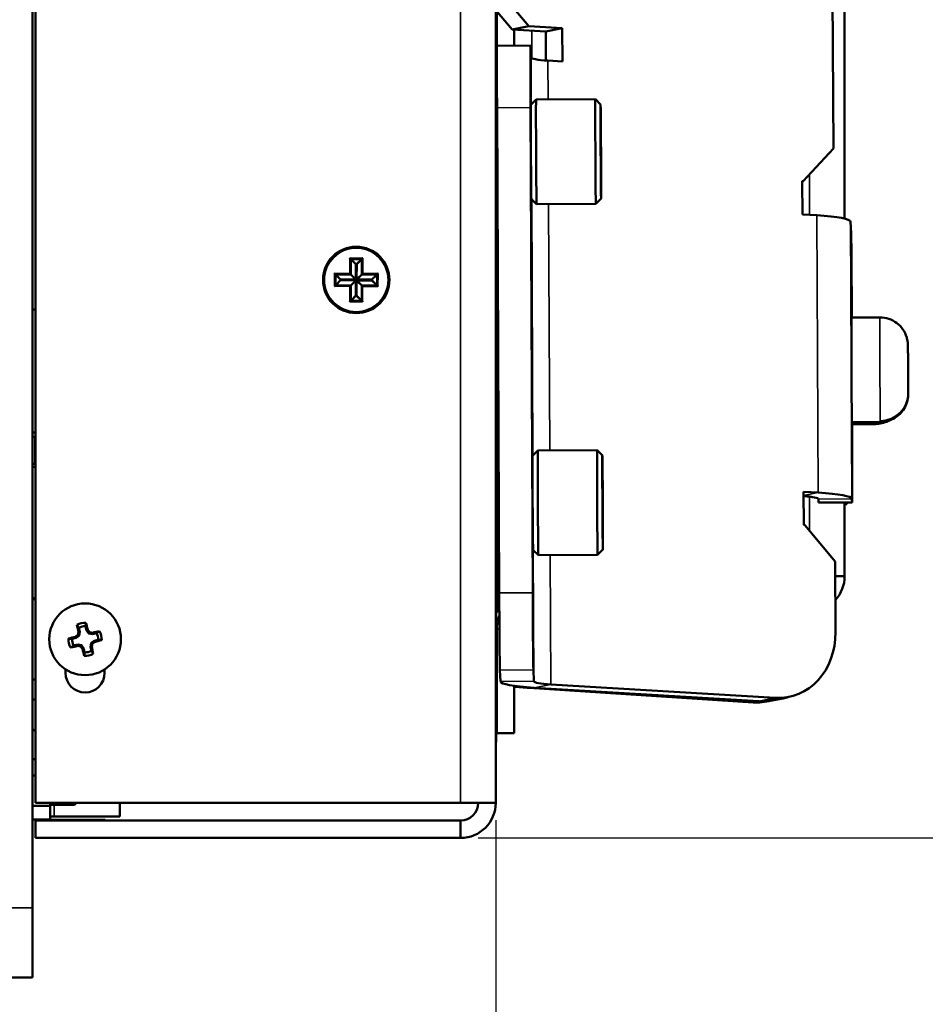
# Model space of a CAD drawing. Units: inches. Extents: x 13.6 to 86, y 7.7 to 42.6.
# Drawn here: x 79.9 to 83.1, y 11.2 to 14.8 of the extents above; entities that cross this region are included whole.
import ezdxf

# ---------------------------------------------------------------- set-up
doc = ezdxf.new("R2010")
doc.units = ezdxf.units.IN
doc.header["$MEASUREMENT"] = 0
for name, color, linetype, lineweight in [('Dimension (ANSI)', 7, 'Continuous', 25), ('Visible (ANSI)', 7, 'Continuous', 50), ('Visible Narrow (ANSI)', 7, 'Continuous', 35)]:
    doc.layers.add(name, color=color, linetype=linetype, lineweight=lineweight)
doc.styles.add('Ross DEFAULT-ANSI', font='arial.ttf')
doc.dimstyles.new('Ross Fabrication Imperial-ANSI', dxfattribs={"dimtxt": 0.5, "dimasz": 0.098425, "dimexe": 0.125, "dimexo": 0.0625, "dimgap": 0.031496, "dimtad": 0, "dimtih": 1, "dimtoh": 1, "dimrnd": 1e-08, "dimzin": 0, "dimdsep": 46, "dimtxsty": 'Ross DEFAULT-ANSI', "dimcen": 0.09, "dimdle": 0.393701, "dimclrd": 179, "dimclre": 179, "dimclrt": 179, "dimadec": 0, "dimazin": 0, "dimtfac": 0.24, "dimtofl": 0, "dimtmove": 0, "dimatfit": 3, "dimfxl": 1, "dimtolj": 1, "dimtzin": 4, "dimlwd": 25, "dimlwe": 25, "dimarcsym": 0})

# ---------------------------------------------------------------- blocks, each defined once
blk = doc.blocks.new('*D7')
at = {"layer": 'Defpoints', "color": 0, "linetype": 'Continuous', "transparency": 16777216}
for p in [(80.3023, 21.5445), (85.6791, 21.5445), (81.4487, 11.8411)]:
    blk.add_point(p, dxfattribs=at)
at = {"layer": 'Dimension (ANSI)', "color": 179, "linetype": 'Continuous', "lineweight": 25, "true_color": 0x262658, "transparency": 16777216}
for p, q in [((80.3648, 21.5445), (85.8041, 21.5445)), ((85.6791, 21.4461), (85.6791, 17.3728)), ((85.6791, 11.9395), (85.6791, 16.0128)), ((81.5112, 11.8411), (85.8041, 11.8411))]:
    blk.add_line(p, q, dxfattribs=at)
at = {"layer": 'Dimension (ANSI)', "color": 179, "linetype": 'Continuous', "true_color": 0x262658, "transparency": 16777216}
for points in [[(85.6627, 21.4461), (85.6955, 21.4461), (85.6791, 21.5445)], [(85.6627, 11.9395), (85.6955, 11.9395), (85.6791, 11.8411)]]:
    blk.add_solid(points, dxfattribs=at)
at = {"layer": 'Dimension (ANSI)', "color": 179, "linetype": 'Continuous', "lineweight": 25, "true_color": 0x262658, "transparency": 16777216, "insert": (85.6791, 16.6928), "char_height": 0.5, "attachment_point": 5, "rotation": 90, "style": 'Ross DEFAULT-ANSI'}
blk.add_mtext('\\A1;9.70', dxfattribs=at)
blk = doc.blocks.new('*D10')
at = {"layer": 'Defpoints', "color": 0, "linetype": 'Continuous', "transparency": 16777216}
for p in [(81.5747, 11.9671), (79.7287, 11.3411), (81.5747, 8.0637)]:
    blk.add_point(p, dxfattribs=at)
at = {"layer": 'Dimension (ANSI)', "color": 179, "linetype": 'Continuous', "lineweight": 25, "true_color": 0x262658, "transparency": 16777216}
for p, q in [((81.5747, 11.9046), (81.5747, 7.9387)), ((79.7287, 11.2786), (79.7287, 7.9387)), ((79.8271, 8.0637), (79.9925, 8.0637)), ((81.4763, 8.0637), (81.3109, 8.0637))]:
    blk.add_line(p, q, dxfattribs=at)
at = {"layer": 'Dimension (ANSI)', "color": 179, "linetype": 'Continuous', "true_color": 0x262658, "transparency": 16777216}
for points in [[(79.8271, 8.0801), (79.8271, 8.0473), (79.7287, 8.0637)], [(81.4763, 8.0801), (81.4763, 8.0473), (81.5747, 8.0637)]]:
    blk.add_solid(points, dxfattribs=at)
at = {"layer": 'Dimension (ANSI)', "color": 179, "linetype": 'Continuous', "lineweight": 25, "true_color": 0x262658, "transparency": 16777216, "insert": (80.6517, 8.0637), "char_height": 0.5, "attachment_point": 5, "style": 'Ross DEFAULT-ANSI'}
blk.add_mtext('\\A1;1.85', dxfattribs=at)

msp = doc.modelspace()

# ---------------------------------------------------------------- linework, layer by layer
at = {"layer": 'Visible (ANSI)'}
for p, q in [((82.785, 14.3125), (82.7635, 19.0372)), ((81.5747, 18.2688), (81.5747, 11.9671)), ((79.9247, 11.9671), (79.9247, 17.9681)), ((79.9147, 11.5911), (79.9147, 17.9263)), ((82.8255, 17.3143), (82.8255, 14.0608)), ((81.5767, 15.7825), (81.5767, 14.4709)), ((81.5782, 15.4531), (81.5782, 14.4711)), ((81.5812, 14.8011), (81.6336, 14.7383)), ((81.693, 14.7503), (81.6406, 14.8131)), ((81.6336, 14.7383), (81.693, 14.7503)), ((81.693, 14.7503), (81.8134, 14.7431)), ((81.7539, 14.7311), (81.6336, 14.7383)), ((81.6412, 14.7379), (81.6412, 14.6804)), ((81.8134, 14.7431), (81.7539, 14.7311)), ((81.7544, 14.6275), (81.7539, 14.7311)), ((81.8134, 14.7431), (81.8139, 14.6239)), ((81.5767, 14.6808), (81.5782, 14.6808)), ((81.6994, 14.6807), (81.5794, 14.6801)), ((81.6995, 14.6791), (81.7013, 14.6384)), ((81.8139, 14.6239), (81.7618, 14.627)), ((81.5747, 14.4707), (81.5786, 14.4711)), ((81.5786, 14.4711), (81.5786, 14.1281)), ((81.5793, 14.4711), (81.5786, 14.4711)), ((81.7006, 14.469), (81.7193, 14.4878)), ((81.9318, 14.4889), (81.7193, 14.4878)), ((81.9506, 14.4703), (81.9318, 14.4889)), ((81.5794, 14.4583), (81.5873, 12.7194)), ((81.6994, 14.4589), (81.7073, 12.72)), ((81.9508, 14.3556), (81.9516, 14.3556)), ((82.785, 14.3125), (82.677, 14.1948)), ((81.9513, 14.2473), (81.9521, 14.2473)), ((82.6733, 14.195), (82.677, 14.1948)), ((82.6739, 14.0758), (82.6733, 14.195)), ((82.677, 14.1948), (82.6733, 14.1941)), ((81.5747, 14.1286), (81.5786, 14.1281)), ((81.5767, 14.1284), (81.5767, 13.2132)), ((81.5782, 14.1282), (81.5782, 13.2134)), ((81.5809, 14.1281), (81.5786, 14.1281)), ((81.7023, 14.1315), (81.7212, 14.1128)), ((81.9523, 14.1328), (81.9337, 14.1139)), ((81.9337, 14.1139), (81.7212, 14.1128)), ((82.726, 14.0727), (82.6739, 14.0758)), ((82.847, 14.0499), (82.8488, 14.0092)), ((79.9247, 13.7353), (79.9147, 13.7353)), ((82.8513, 13.7061), (82.8512, 13.7326)), ((82.9516, 13.7066), (82.8498, 13.7061)), ((82.9535, 13.3316), (82.8517, 13.3311)), ((82.8522, 13.3311), (82.8521, 13.0437)), ((82.9356, 13.3247), (82.8522, 13.3247)), ((79.9147, 13.2946), (79.9247, 13.2946)), ((79.9147, 13.2791), (79.9222, 13.2791)), ((79.9222, 13.2791), (79.9247, 13.2791)), ((81.5747, 13.213), (81.5786, 13.2135)), ((81.5786, 13.2135), (81.5786, 12.8705)), ((81.585, 13.2135), (81.5786, 13.2135)), ((81.707, 13.2107), (81.7256, 13.2296)), ((81.9381, 13.2306), (81.7256, 13.2296)), ((81.957, 13.212), (81.9381, 13.2306)), ((79.9222, 13.1815), (79.9147, 13.1815)), ((79.9247, 13.171), (79.9147, 13.171)), ((79.9247, 13.1815), (79.9222, 13.1815)), ((81.9571, 13.0973), (81.958, 13.0973)), ((82.6789, 12.9629), (82.6784, 13.0822)), ((82.6784, 13.0822), (82.7305, 13.0791)), ((82.8515, 13.0563), (82.8521, 13.0437)), ((82.7315, 13.0556), (82.7321, 13.0431)), ((82.8521, 13.0437), (82.7321, 13.0431)), ((82.8255, 13.0436), (82.8255, 12.7793)), ((82.8338, 13.0374), (82.8255, 13.0374)), ((82.8338, 13.0436), (82.8338, 13.0374)), ((81.9577, 12.989), (81.9585, 12.989)), ((82.6826, 12.9627), (82.6789, 12.9629)), ((82.6826, 12.9627), (82.7918, 12.832)), ((81.5747, 12.8709), (81.5786, 12.8705)), ((81.5767, 12.8707), (81.5767, 12.1846)), ((81.5782, 12.8705), (81.5782, 12.6533)), ((81.5866, 12.8705), (81.5786, 12.8705)), ((81.7087, 12.8732), (81.7275, 12.8546)), ((81.94, 12.8556), (81.7275, 12.8546)), ((81.9587, 12.8745), (81.94, 12.8556)), ((82.7929, 12.5786), (82.7918, 12.832)), ((82.8255, 12.7793), (82.792, 12.7793)), ((79.9247, 12.7002), (79.9147, 12.7002)), ((79.9147, 12.6982), (79.9247, 12.6955)), ((81.5876, 12.6533), (81.5782, 12.6533)), ((80.1078, 12.5853), (80.1044, 12.5998)), ((80.0704, 12.5582), (80.0684, 12.5626)), ((80.0815, 12.5662), (80.0704, 12.5582)), ((80.0815, 12.5662), (80.077, 12.5689)), ((80.0837, 12.5796), (80.0788, 12.5795)), ((80.0803, 12.5941), (80.0837, 12.5796)), ((80.0837, 12.5796), (80.0815, 12.5662)), ((80.1078, 12.5853), (80.1122, 12.5874)), ((80.1158, 12.5742), (80.1078, 12.5853)), ((80.1158, 12.5742), (80.1186, 12.5787)), ((80.1293, 12.572), (80.1158, 12.5742)), ((80.1293, 12.572), (80.1291, 12.5769)), ((80.1438, 12.5755), (80.1293, 12.572)), ((81.5782, 12.5903), (81.5782, 12.2163)), ((80.0704, 12.5582), (80.0559, 12.5547)), ((80.0616, 12.5307), (80.0761, 12.5341)), ((80.0761, 12.5341), (80.0896, 12.5319)), ((80.0761, 12.5341), (80.0763, 12.5292)), ((80.0896, 12.5319), (80.0868, 12.5274)), ((80.0896, 12.5319), (80.0976, 12.5208)), ((80.1217, 12.5265), (80.1239, 12.54)), ((80.1239, 12.54), (80.135, 12.548)), ((80.1239, 12.54), (80.1284, 12.5372)), ((80.135, 12.548), (80.1495, 12.5514)), ((80.135, 12.548), (80.137, 12.5435)), ((80.0976, 12.5208), (80.0932, 12.5188)), ((80.0976, 12.5208), (80.101, 12.5063)), ((80.1217, 12.5265), (80.1266, 12.5267)), ((80.1251, 12.512), (80.1217, 12.5265)), ((80.0327, 12.4328), (80.0327, 12.4453)), ((80.1727, 12.4453), (80.1727, 12.4328)), ((81.5897, 12.4429), (81.5915, 12.4022)), ((81.7097, 12.4435), (81.7115, 12.4028)), ((79.9247, 12.4106), (79.9147, 12.4079)), ((81.6412, 12.2163), (81.6412, 12.386)), ((82.5769, 12.3432), (81.772, 12.3914)), ((82.4973, 12.3268), (81.6947, 12.3792)), ((82.5174, 12.3312), (81.7125, 12.3794)), ((79.9147, 12.3374), (79.9247, 12.3374)), ((82.6054, 12.3416), (82.5454, 12.3299)), ((82.5658, 12.3346), (82.6253, 12.3466)), ((79.9147, 12.2324), (79.9247, 12.2224)), ((79.9147, 12.2323), (79.9247, 12.2223)), ((81.6412, 12.2163), (81.5782, 12.2163)), ((81.5747, 12.1846), (81.5767, 12.1846)), ((79.9247, 12.1241), (79.9147, 12.1241)), ((79.9247, 12.0645), (79.9147, 12.0645)), ((81.4487, 11.9671), (79.9247, 11.9671)), ((79.9777, 11.9671), (79.9777, 11.9561)), ((80.0642, 11.9598), (80.0642, 11.9671)), ((80.0715, 11.9671), (80.0642, 11.9598)), ((80.2277, 11.9671), (80.2277, 11.9181)), ((81.4487, 11.9671), (81.5747, 11.9671)), ((79.9777, 11.9561), (79.9147, 11.9561)), ((80.0642, 11.9598), (79.9777, 11.9598)), ((79.9777, 11.9561), (79.9777, 11.9074)), ((79.9777, 11.9074), (79.9147, 11.9074)), ((79.9247, 11.9061), (80.1747, 11.9061)), ((79.9247, 11.9041), (79.9247, 11.9061)), ((79.9247, 11.9041), (81.4487, 11.9041)), ((79.9247, 11.9041), (79.9247, 11.8411)), ((79.9777, 11.9181), (79.9923, 11.9181)), ((80.2277, 11.9181), (79.9923, 11.9181)), ((80.1747, 11.9041), (80.1747, 11.9061)), ((81.4487, 11.8411), (81.4487, 11.9041)), ((79.9247, 11.8411), (81.4487, 11.8411)), ((79.9147, 11.5911), (79.9147, 11.3411)), ((79.8217, 11.3411), (79.9147, 11.3411))]:
    msp.add_line(p, q, dxfattribs=at)
for centre, radius in [((81.0747, 13.8411), 0.119), ((80.1027, 12.5531), 0.1285)]:
    msp.add_circle(centre, radius, dxfattribs=at)
for centre, radius, start, end in [((82.9356, 13.4247), 0.1, 270, 297.0067), ((82.6995, 12.7793), 0.126, 317.4733, 0), ((81.7042, 12.5903), 0.126, 157.5889, 180), ((80.1027, 12.5531), 0.0595, 87.1499, 119.391), ((80.1027, 12.5531), 0.0468, 87.9405, 118.6003), ((80.1027, 12.5531), 0.0468, 357.9405, 28.6003), ((80.1027, 12.5531), 0.0595, 357.1499, 29.391), ((80.1027, 12.5531), 0.0595, 177.1499, 209.391), ((80.1027, 12.5531), 0.0468, 177.9405, 208.6003), ((80.1027, 12.5531), 0.0595, 267.1499, 299.391), ((80.1027, 12.5531), 0.0468, 267.9405, 298.6003), ((80.1027, 12.4328), 0.07, 180, 0), ((81.4487, 11.9671), 0.126, 270, 0), ((81.4487, 11.9671), 0.063, 270, 0)]:
    msp.add_arc(centre, radius, start, end, dxfattribs=at)
for centre, major_axis, ratio, start_param, end_param in [((81.5806, 14.4301), (-0.0013, 0.25), 0.004455, 0, 1.457888), ((81.7006, 14.4307), (-0.0013, 0.25), 0.004455, 6.170277, 7.741073), ((81.8147, 14.6383), (-0.24, 0), 0.11309, 0.129189, 0.170991), ((81.8213, 14.639), (-0.12, -0.0005), 0.112667, 0.004483, 1.051681), ((81.7015, 14.3002), (0.0009, -0.1687), 0.004455, 3.146047, 6.278731), ((81.7202, 14.3003), (-0.0009, 0.1875), 0.004455, 0, 3.141593), ((81.9327, 14.3014), (0.0009, -0.1875), 0.004455, 3.137138, 6.28764), ((81.9515, 14.3015), (-0.0005, 0.1083), 0.004455, 6.282414, 7.329612), ((81.9515, 14.3015), (-0.0005, 0.1083), 0.004455, 5.235217, 6.282414), ((81.9515, 14.3015), (0.0005, -0.1083), 0.004455, 4.188019, 5.235217), ((81.9515, 14.3015), (-0.0005, 0.1083), 0.004455, 4.188019, 5.235217), ((81.9515, 14.3015), (0.0005, -0.1083), 0.004455, 5.235217, 6.282414), ((81.9515, 14.3015), (0.0005, -0.1083), 0.004455, 6.282414, 7.329612), ((82.607, 14.0487), (0.24, 0.0011), 0.112667, 0.004483, 1.051681), ((82.8499, 13.7608), (-0.0013, 0.25), 0.004455, 4.599481, 6.170277), ((82.8508, 13.5186), (0.0009, -0.1875), 0.004455, 3.141593, 6.283185), ((81.7078, 13.042), (0.0009, -0.1687), 0.004455, 3.146047, 6.278731), ((81.7266, 13.0421), (-0.0009, 0.1875), 0.004455, 0, 3.141593), ((81.9391, 13.0431), (0.0009, -0.1875), 0.004455, 3.137138, 6.28764), ((81.9578, 13.0432), (-0.0005, 0.1083), 0.004455, 6.282414, 7.329612), ((81.9578, 13.0432), (-0.0005, 0.1083), 0.004455, 5.235217, 6.282414), ((81.9578, 13.0432), (0.0005, -0.1083), 0.004455, 4.188019, 5.235217), ((81.9578, 13.0432), (-0.0005, 0.1083), 0.004455, 4.188019, 5.235217), ((82.6115, 13.055), (0.12, 0.0005), 0.112667, 0.004483, 0.978707), ((82.6115, 13.055), (0.24, 0.0011), 0.112667, 0.004483, 1.051681), ((81.9578, 13.0432), (0.0005, -0.1083), 0.004455, 5.235217, 6.282414), ((81.9578, 13.0432), (0.0005, -0.1083), 0.004455, 6.282414, 7.329612), ((81.5885, 12.6913), (0.0013, -0.25), 0.004455, 4.599481, 6.170277), ((81.7085, 12.6919), (0.0013, -0.25), 0.004455, 4.599481, 6.170277), ((80.0997, 12.5523), (-0.0376, 0.1596), 0.087156, 1.21468, 1.379461), ((80.1057, 12.5538), (0.0376, -0.1596), 0.087156, 1.762132, 1.926913), ((80.102, 12.5561), (0.1596, 0.0376), 0.087156, 1.762132, 1.926913), ((80.0947, 12.5642), (0.1326, 0.0955), 0.087156, 1.641524, 1.707322), ((80.0892, 12.5553), (0.0262, 0.1613), 0.087156, 1.43427, 1.500068), ((80.1138, 12.5611), (0.0955, -0.1326), 0.087156, 1.641524, 1.707322), ((80.1049, 12.5666), (0.1613, -0.0262), 0.087156, 1.43427, 1.500068), ((80.102, 12.5561), (0.1596, 0.0376), 0.087156, 1.21468, 1.379461), ((82.5758, 12.5916), (0.0495, -0.2451), 0.86273, 6.058489, 7.629285), ((80.1034, 12.55), (-0.1596, -0.0376), 0.087156, 1.21468, 1.379461), ((80.1005, 12.5396), (-0.1613, 0.0262), 0.087156, 1.43427, 1.500068), ((80.0916, 12.5451), (-0.0955, 0.1326), 0.087156, 1.641524, 1.707322), ((80.1162, 12.5509), (-0.0262, -0.1613), 0.087156, 1.43427, 1.500068), ((80.1107, 12.542), (-0.1326, -0.0955), 0.087156, 1.641524, 1.707322), ((80.1034, 12.55), (-0.1596, -0.0376), 0.087156, 1.762132, 1.926913), ((80.0997, 12.5523), (-0.0376, 0.1596), 0.087156, 1.762132, 1.926913), ((80.1057, 12.5538), (0.0376, -0.1596), 0.087156, 1.21468, 1.379461), ((81.8147, 12.4027), (-0.24, 0), 0.11309, 0.129189, 0.170991), ((81.8315, 12.4034), (-0.24, -0.0011), 0.112667, 0.004483, 1.051681), ((81.8315, 12.4034), (-0.12, -0.0005), 0.112667, 0.004483, 1.051681), ((81.8147, 12.4027), (0.24, 0), 0.11309, 3.904375, 4.18879), ((82.4973, 12.5752), (0.0481, -0.2453), 0.86047, 6.059359, 6.359188), ((82.5163, 12.5796), (0.0495, -0.2451), 0.86273, 6.058489, 6.283185), ((82.5573, 12.587), (0.0481, -0.2453), 0.86047, 0, 0.091215)]:
    msp.add_ellipse(centre, major_axis=major_axis, ratio=ratio, start_param=start_param, end_param=end_param, dxfattribs=at)
for centre in [(81.9515, 14.3015), (81.9578, 13.0432)]:
    msp.add_ellipse(centre, major_axis=(-0.0009, 0.1687), ratio=0.004455, dxfattribs=at)
for points, weights, degree in [([(81.9509, 14.4098), (81.9509, 14.4098), (81.9509, 14.4098)], [1.19492859696, 1.19491345775, 1.19489831607], 2), ([(81.9509, 14.4098), (81.9509, 14.4098), (81.9509, 14.4098)], [1.19489831607, 1.19491299746, 1.19492767653], 2), ([(81.9516, 14.3556), (81.9512, 14.356), (81.9508, 14.3564)], [1.19489831607, 1.19738788588, 1.19981039689], 2), ([(81.9508, 14.3539), (81.9512, 14.3547), (81.9516, 14.3556)], [1.19988730968, 1.1974274155, 1.19489831607], 2), ([(81.9521, 14.2473), (81.9517, 14.2482), (81.9513, 14.249)], [1.19489831607, 1.19742520707, 1.19988301363], 2), ([(81.9513, 14.2465), (81.9517, 14.2469), (81.9521, 14.2473)], [1.19980596369, 1.19738560795, 1.19489831607], 2), ([(81.952, 14.1933), (81.952, 14.1933), (81.952, 14.1933)], [1.19489831607, 1.19490898967, 1.19491966204], 2), ([(81.952, 14.1933), (81.952, 14.1933), (81.952, 14.1933)], [1.19491901321, 1.19490866522, 1.19489831607], 2), ([(81.0562, 13.912), (81.0553, 13.9135), (81.0537, 13.916), (81.0518, 13.919)], [1, 0.907752773628, 0.907752773628, 1], 3), ([(81.0518, 13.919), (81.0548, 13.9172), (81.0574, 13.9156), (81.0588, 13.9147)], [1, 0.907752773628, 0.907752773628, 1], 3), ([(81.0907, 13.9146), (81.0922, 13.9155), (81.0947, 13.9171), (81.0977, 13.919)], [1, 0.907752773628, 0.907752773628, 1], 3), ([(81.0977, 13.919), (81.0958, 13.916), (81.0942, 13.9134), (81.0933, 13.912)], [1, 0.907752773628, 0.907752773628, 1], 3), ([(80.9968, 13.8641), (80.9998, 13.8622), (81.0023, 13.8606), (81.0038, 13.8597)], [1, 0.907752773628, 0.907752773628, 1], 3), ([(81.0011, 13.8571), (81.0002, 13.8585), (80.9986, 13.8611), (80.9968, 13.8641)], [1, 0.907752773628, 0.907752773628, 1], 3), ([(81.1457, 13.8596), (81.1471, 13.8605), (81.1497, 13.8621), (81.1527, 13.864)], [1, 0.907752773628, 0.907752773628, 1], 3), ([(81.1527, 13.864), (81.1508, 13.861), (81.1492, 13.8584), (81.1483, 13.857)], [1, 0.907752773628, 0.907752773628, 1], 3), ([(80.9967, 13.8182), (80.9986, 13.8212), (81.0002, 13.8237), (81.0011, 13.8252)], [1, 0.907752773628, 0.907752773628, 1], 3), ([(81.0037, 13.8225), (81.0023, 13.8216), (80.9997, 13.82), (80.9967, 13.8182)], [1, 0.907752773628, 0.907752773628, 1], 3), ([(81.1526, 13.8181), (81.1496, 13.8199), (81.1471, 13.8215), (81.1456, 13.8224)], [1, 0.907752773628, 0.907752773628, 1], 3), ([(81.1483, 13.8251), (81.1492, 13.8236), (81.1508, 13.821), (81.1526, 13.8181)], [1, 0.907752773628, 0.907752773628, 1], 3), ([(81.0517, 13.7631), (81.0536, 13.7661), (81.0552, 13.7687), (81.0561, 13.7701)], [1, 0.907752773628, 0.907752773628, 1], 3), ([(81.0587, 13.7675), (81.0572, 13.7666), (81.0547, 13.765), (81.0517, 13.7631)], [1, 0.907752773628, 0.907752773628, 1], 3), ([(81.0976, 13.7631), (81.0946, 13.765), (81.092, 13.7666), (81.0906, 13.7675)], [1, 0.907752773628, 0.907752773628, 1], 3), ([(81.0932, 13.7701), (81.0941, 13.7687), (81.0957, 13.7661), (81.0976, 13.7631)], [1, 0.907752773628, 0.907752773628, 1], 3), ([(81.9573, 13.1515), (81.9573, 13.1515), (81.9573, 13.1515)], [1.19492859696, 1.19491345775, 1.19489831607], 2), ([(81.9573, 13.1515), (81.9573, 13.1515), (81.9573, 13.1515)], [1.19489831607, 1.19491299746, 1.19492767653], 2), ([(81.958, 13.0973), (81.9576, 13.0977), (81.9571, 13.0981)], [1.19489831607, 1.19738788588, 1.19981039689], 2), ([(81.9571, 13.0956), (81.9576, 13.0964), (81.958, 13.0973)], [1.19988730968, 1.1974274155, 1.19489831607], 2), ([(81.9585, 12.989), (81.9581, 12.9899), (81.9577, 12.9907)], [1.19489831607, 1.19742520707, 1.19988301363], 2), ([(81.9577, 12.9882), (81.9581, 12.9886), (81.9585, 12.989)], [1.19980596369, 1.19738560795, 1.19489831607], 2), ([(81.9584, 12.935), (81.9584, 12.935), (81.9584, 12.935)], [1.19489831607, 1.19490898967, 1.19491966204], 2), ([(81.9584, 12.935), (81.9584, 12.935), (81.9584, 12.935)], [1.19491901321, 1.19490866522, 1.19489831607], 2)]:
    msp.add_rational_spline(points, weights, degree=degree, dxfattribs=at)
for points, knots in [([(81.0713, 13.8445), (81.071, 13.8442), (81.0707, 13.844), (81.0704, 13.8439), (81.0701, 13.8438), (81.0698, 13.8437), (81.0695, 13.8437)], [0, 0, 0, 0, 0.5, 0.5, 0.5, 1, 1, 1, 1]), ([(81.0695, 13.8384), (81.0698, 13.8384), (81.0701, 13.8384), (81.0704, 13.8383), (81.0707, 13.8381), (81.071, 13.8379), (81.0713, 13.8377)], [0, 0, 0, 0, 0.5, 0.5, 0.5, 1, 1, 1, 1]), ([(81.0721, 13.8463), (81.0721, 13.846), (81.072, 13.8457), (81.0719, 13.8454), (81.0718, 13.845), (81.0716, 13.8447), (81.0713, 13.8445)], [0, 0, 0, 0, 0.5, 0.5, 0.5, 1, 1, 1, 1]), ([(81.0713, 13.8377), (81.0715, 13.8374), (81.0718, 13.8371), (81.0719, 13.8368), (81.072, 13.8365), (81.0721, 13.8361), (81.0721, 13.8358)], [0, 0, 0, 0, 0.5, 0.5, 0.5, 1, 1, 1, 1]), ([(81.0781, 13.8445), (81.0779, 13.8447), (81.0777, 13.845), (81.0775, 13.8454), (81.0774, 13.8457), (81.0773, 13.846), (81.0773, 13.8463)], [0, 0, 0, 0, 0.5, 0.5, 0.5, 1, 1, 1, 1]), ([(81.0773, 13.8358), (81.0773, 13.8361), (81.0774, 13.8364), (81.0775, 13.8368), (81.0776, 13.8371), (81.0778, 13.8374), (81.0781, 13.8377)], [0, 0, 0, 0, 0.5, 0.5, 0.5, 1, 1, 1, 1]), ([(81.0799, 13.8437), (81.0796, 13.8437), (81.0793, 13.8437), (81.079, 13.8439), (81.0787, 13.844), (81.0784, 13.8442), (81.0781, 13.8445)], [0, 0, 0, 0, 0.5, 0.5, 0.5, 1, 1, 1, 1]), ([(81.0781, 13.8377), (81.0784, 13.8379), (81.0787, 13.8381), (81.079, 13.8382), (81.0793, 13.8384), (81.0796, 13.8384), (81.0799, 13.8384)], [0, 0, 0, 0, 0.5, 0.5, 0.5, 1, 1, 1, 1]), ([(82.9516, 13.7066), (82.9624, 13.7067), (82.9734, 13.7049), (82.9937, 13.6982), (83.0034, 13.6932), (83.0204, 13.6805), (83.028, 13.6727), (83.0402, 13.6552), (83.0449, 13.6454), (83.0494, 13.6303), (83.0505, 13.6251), (83.0514, 13.6187), (83.0516, 13.6172), (83.0518, 13.6149), (83.0519, 13.614), (83.052, 13.6124), (83.052, 13.6117), (83.0521, 13.6104), (83.0521, 13.6099), (83.0522, 13.6084), (83.0522, 13.6076), (83.0522, 13.6067)], [0, 0, 0, 0, 0.0823729, 0.0823729, 0.1632576, 0.1632576, 0.2441956, 0.2441956, 0.3251235, 0.3251235, 0.3647233, 0.3647233, 0.37627, 0.37627, 0.3841504, 0.3841504, 0.3931642, 0.3931642, 0.4027333, 0.4027333, 0.4239137, 0.4239137, 0.4239137, 0.4239137]), ([(83.0522, 13.6067), (83.0523, 13.6035), (83.0523, 13.5994), (83.0524, 13.5903), (83.0525, 13.5865), (83.0526, 13.5752), (83.0527, 13.567), (83.0528, 13.5496), (83.0528, 13.5403), (83.053, 13.5216), (83.053, 13.5119), (83.0531, 13.4935), (83.0531, 13.4844), (83.0532, 13.4681), (83.0532, 13.4605), (83.0532, 13.4477), (83.0532, 13.4424), (83.0531, 13.4363), (83.0531, 13.4345), (83.0531, 13.4318), (83.0531, 13.4308), (83.053, 13.4287), (83.053, 13.428), (83.0529, 13.4263), (83.0528, 13.4255), (83.0527, 13.423), (83.0525, 13.4209), (83.052, 13.417), (83.0516, 13.415), (83.0504, 13.4082), (83.049, 13.4033), (83.0443, 13.3899), (83.04, 13.3815), (83.0286, 13.3653), (83.021, 13.3575), (83.0039, 13.3449), (82.9942, 13.3399), (82.9743, 13.3334), (82.9639, 13.3317), (82.9535, 13.3316)], [0, 0, 0, 0, 0.077176, 0.077176, 0.123401, 0.123401, 0.198171, 0.198171, 0.270326, 0.270326, 0.341966, 0.341966, 0.41351, 0.41351, 0.485214, 0.485214, 0.557599, 0.557599, 0.595429, 0.595429, 0.622246, 0.622246, 0.633928, 0.633928, 0.641676, 0.641676, 0.657359, 0.657359, 0.672728, 0.672728, 0.710842, 0.710842, 0.781214, 0.781214, 0.86204, 0.86204, 0.942969, 0.942969, 1.021729, 1.021729, 1.021729, 1.021729])]:
    msp.add_open_spline(points, degree=3, knots=knots, dxfattribs=at)
for points in [[(81.0701, 13.8411), (81.0699, 13.8421), (81.0697, 13.8432), (81.0695, 13.8437)], [(81.0695, 13.8384), (81.0697, 13.839), (81.0699, 13.84), (81.0701, 13.8411)], [(80.0803, 12.5941), (80.078, 12.5977), (80.0758, 12.6013), (80.0735, 12.6049)], [(80.1044, 12.5998), (80.1048, 12.604), (80.1052, 12.6083), (80.1057, 12.6125)], [(80.1438, 12.5755), (80.1474, 12.5777), (80.151, 12.58), (80.1545, 12.5823)], [(80.0559, 12.5547), (80.0517, 12.5552), (80.0475, 12.5556), (80.0433, 12.556)], [(80.0616, 12.5307), (80.058, 12.5284), (80.0544, 12.5261), (80.0509, 12.5239)], [(80.1495, 12.5514), (80.1537, 12.551), (80.1579, 12.5505), (80.1621, 12.5501)], [(80.101, 12.5063), (80.1006, 12.5021), (80.1002, 12.4979), (80.0997, 12.4936)], [(80.1251, 12.512), (80.1274, 12.5084), (80.1296, 12.5048), (80.1319, 12.5012)]]:
    msp.add_open_spline(points, degree=3, dxfattribs=at)
at = {"layer": 'Visible Narrow (ANSI)'}
for p, q in [((81.4487, 11.9671), (81.4487, 18.2369)), ((81.7042, 14.7341), (81.7042, 14.6355)), ((81.5782, 14.6792), (81.5767, 14.6792)), ((81.5782, 14.6383), (81.5767, 14.6383)), ((81.7021, 14.4705), (81.7013, 14.6384)), ((81.7618, 14.627), (81.7624, 14.4881)), ((81.5794, 14.4583), (81.6994, 14.4589)), ((82.6995, 14.0743), (82.6995, 14.2193)), ((81.7078, 13.2115), (81.7036, 14.1302)), ((81.7641, 14.1131), (81.7682, 13.2298)), ((82.7305, 13.0791), (82.726, 14.0727)), ((82.847, 14.0499), (82.8515, 13.0563)), ((81.0518, 13.864), (81.0518, 13.919)), ((81.0518, 13.919), (81.0977, 13.919)), ((81.0562, 13.912), (81.0561, 13.8623)), ((81.0721, 13.8961), (81.0562, 13.912)), ((81.0588, 13.9147), (81.0747, 13.8987)), ((81.0907, 13.9146), (81.0588, 13.9147)), ((81.0747, 13.8987), (81.0907, 13.9146)), ((81.0933, 13.912), (81.0774, 13.8961)), ((81.0933, 13.8622), (81.0933, 13.912)), ((81.0977, 13.919), (81.0977, 13.864)), ((81.0774, 13.8961), (81.0721, 13.8961)), ((81.0721, 13.8463), (81.0721, 13.8961)), ((81.0774, 13.8961), (81.0773, 13.8463)), ((80.9967, 13.8182), (80.9968, 13.8641)), ((80.9968, 13.8641), (81.0518, 13.864)), ((81.0171, 13.8411), (81.0011, 13.8571)), ((81.0011, 13.8571), (81.0011, 13.8252)), ((81.0011, 13.8252), (81.0171, 13.8411)), ((81.0197, 13.8385), (81.0037, 13.8225)), ((81.0535, 13.8597), (81.0038, 13.8597)), ((81.0038, 13.8597), (81.0197, 13.8437)), ((81.0197, 13.8385), (81.0197, 13.8437)), ((81.0197, 13.8437), (81.0695, 13.8437)), ((81.0695, 13.8384), (81.0197, 13.8385)), ((81.0695, 13.8437), (81.0535, 13.8597)), ((81.0535, 13.8225), (81.0695, 13.8384)), ((81.0561, 13.8623), (81.0721, 13.8463)), ((81.0721, 13.8358), (81.0561, 13.8199)), ((81.0701, 13.8411), (81.0747, 13.8411)), ((81.0713, 13.8445), (81.0747, 13.8411)), ((81.0713, 13.8377), (81.0747, 13.8411)), ((81.072, 13.7861), (81.0721, 13.8358)), ((81.0747, 13.8457), (81.0747, 13.8411)), ((81.0781, 13.8445), (81.0747, 13.8411)), ((81.0793, 13.8411), (81.0747, 13.8411)), ((81.0781, 13.8377), (81.0747, 13.8411)), ((81.0747, 13.8364), (81.0747, 13.8411)), ((81.0773, 13.8463), (81.0933, 13.8622)), ((81.0933, 13.8199), (81.0773, 13.8358)), ((81.0773, 13.8358), (81.0773, 13.7861)), ((81.0959, 13.8596), (81.0799, 13.8437)), ((81.0799, 13.8437), (81.1297, 13.8436)), ((81.1297, 13.8384), (81.0799, 13.8384)), ((81.0799, 13.8384), (81.0959, 13.8225)), ((81.1457, 13.8596), (81.0959, 13.8596)), ((81.0977, 13.864), (81.1527, 13.864)), ((81.1297, 13.8436), (81.1457, 13.8596)), ((81.1297, 13.8384), (81.1297, 13.8436)), ((81.1456, 13.8224), (81.1297, 13.8384)), ((81.1483, 13.857), (81.1323, 13.841)), ((81.1323, 13.841), (81.1483, 13.8251)), ((81.1483, 13.8251), (81.1483, 13.857)), ((81.1527, 13.864), (81.1526, 13.8181)), ((81.0517, 13.8181), (80.9967, 13.8182)), ((81.0037, 13.8225), (81.0535, 13.8225)), ((81.0517, 13.7631), (81.0517, 13.8181)), ((81.0561, 13.8199), (81.0561, 13.7701)), ((81.0932, 13.7701), (81.0933, 13.8199)), ((81.0959, 13.8225), (81.1456, 13.8224)), ((81.1526, 13.8181), (81.0976, 13.8181)), ((81.0976, 13.8181), (81.0976, 13.7631)), ((81.0976, 13.7631), (81.0517, 13.7631)), ((81.0561, 13.7701), (81.072, 13.7861)), ((81.0747, 13.7834), (81.0587, 13.7675)), ((81.0587, 13.7675), (81.0906, 13.7675)), ((81.072, 13.7861), (81.0773, 13.7861)), ((81.0906, 13.7675), (81.0747, 13.7834)), ((81.0773, 13.7861), (81.0932, 13.7701)), ((82.9356, 13.3298), (82.9356, 13.3316)), ((82.9356, 13.3247), (82.9356, 13.3298)), ((79.9222, 13.2791), (79.9222, 13.1815)), ((82.7305, 13.0791), (82.6784, 13.0685)), ((82.6995, 12.9425), (82.6995, 13.0646)), ((82.8515, 13.0563), (82.7315, 13.0556)), ((81.7115, 12.4028), (81.7093, 12.8726)), ((81.7699, 12.8548), (81.772, 12.3914)), ((81.7073, 12.72), (81.5873, 12.7194)), ((81.588, 12.5903), (81.5782, 12.5903)), ((81.5897, 12.4429), (81.7097, 12.4435)), ((81.5915, 12.4022), (81.7115, 12.4028)), ((81.772, 12.3914), (81.7125, 12.3794)), ((81.6947, 12.3792), (81.6947, 12.3805)), ((82.5769, 12.3432), (82.5174, 12.3312)), ((79.9923, 11.9598), (79.9923, 11.9181)), ((79.9147, 11.5911), (79.8217, 11.5911))]:
    msp.add_line(p, q, dxfattribs=at)
msp.add_circle((81.0747, 13.8411), 0.114, dxfattribs=at)
for centre, major_axis, ratio, start_param, end_param in [((81.0588, 13.912), (-0.00212, -0.00212), 0.787007, 4.712389, 5.379157), ((81.0588, 13.912), (-0.00212, -0.00212), 0.787007, 4.045621, 4.712389), ((81.0907, 13.912), (-0.00212, 0.00212), 0.787007, 4.712389, 5.379157), ((81.0907, 13.912), (-0.00212, 0.00212), 0.787007, 4.045621, 4.712389), ((81.0747, 13.8961), (-0.00212, -0.00212), 0.787007, 4.045621, 5.379157), ((81.0747, 13.8961), (-0.00212, 0.00212), 0.787007, 4.045621, 5.379157), ((81.0038, 13.8571), (-0.00212, -0.00212), 0.787007, 4.712389, 5.379157), ((81.0038, 13.8571), (-0.00212, -0.00212), 0.787007, 4.045621, 4.712389), ((81.0197, 13.8411), (-0.00212, -0.00212), 0.787007, 4.045621, 5.379157), ((81.0197, 13.8411), (-0.00212, 0.00212), 0.787007, 0.904028, 2.237564), ((81.0535, 13.8623), (-0.00212, -0.00212), 0.787007, 0.904028, 1.570796), ((81.0535, 13.8623), (-0.00212, -0.00212), 0.787007, 1.570796, 2.237564), ((81.0959, 13.8622), (-0.00212, 0.00212), 0.787007, 0.904028, 1.570796), ((81.0959, 13.8622), (-0.00212, 0.00212), 0.787007, 1.570796, 2.237564), ((81.1297, 13.841), (-0.00212, 0.00212), 0.787007, 4.045621, 5.379157), ((81.1297, 13.841), (0.00212, 0.00212), 0.787007, 4.045621, 5.379157), ((81.1457, 13.857), (-0.00212, 0.00212), 0.787007, 4.712389, 5.379157), ((81.1457, 13.857), (-0.00212, 0.00212), 0.787007, 4.045621, 4.712389), ((81.0037, 13.8252), (-0.00212, 0.00212), 0.787007, 0.904028, 1.570796), ((81.0037, 13.8252), (-0.00212, 0.00212), 0.787007, 1.570796, 2.237564), ((81.0535, 13.8199), (0.00212, -0.00212), 0.787007, 1.570796, 2.237564), ((81.0535, 13.8199), (0.00212, -0.00212), 0.787007, 0.904028, 1.570796), ((81.0959, 13.8199), (0.00212, 0.00212), 0.787007, 1.570796, 2.237564), ((81.0959, 13.8199), (0.00212, 0.00212), 0.787007, 0.904028, 1.570796), ((81.1456, 13.8251), (0.00212, 0.00212), 0.787007, 4.045621, 4.712389), ((81.1456, 13.8251), (0.00212, 0.00212), 0.787007, 4.712389, 5.379157), ((81.0587, 13.7701), (0.00212, -0.00212), 0.787007, 4.045621, 4.712389), ((81.0587, 13.7701), (0.00212, -0.00212), 0.787007, 4.712389, 5.379157), ((81.0747, 13.7861), (0.00212, -0.00212), 0.787007, 4.045621, 5.379157), ((81.0747, 13.7861), (0.00212, 0.00212), 0.787007, 4.045621, 5.379157), ((81.0906, 13.7701), (0.00212, 0.00212), 0.787007, 4.045621, 4.712389), ((81.0906, 13.7701), (0.00212, 0.00212), 0.787007, 4.712389, 5.379157), ((82.9526, 13.5191), (-0.0009, 0.1875), 0.004455, 0, 2.9091), ((83.0526, 13.5196), (0.0004, -0.0875), 0.004455, 2.9091, 6.050693), ((82.9522, 13.6043), (0.1, 0.0024), 0.973085, 6.263853, 6.283185), ((83.0526, 13.5196), (-0.0004, 0.0875), 0.004455, 2.9091, 6.050693), ((82.9529, 13.434), (0.1, 0.0024), 0.973085, 4.693057, 6.263853), ((82.9356, 13.4271), (0.1, 0), 0.973098, 4.712389, 4.909047), ((82.9526, 13.5191), (0.0009, -0.1875), 0.004455, 6.050693, 6.283185)]:
    msp.add_ellipse(centre, major_axis=major_axis, ratio=ratio, start_param=start_param, end_param=end_param, dxfattribs=at)
for points in [[(81.0518, 13.864), (81.0536, 13.8633), (81.0552, 13.8626), (81.0561, 13.8623)], [(81.0535, 13.8597), (81.0532, 13.8606), (81.0525, 13.8622), (81.0518, 13.864)], [(81.0933, 13.8622), (81.0942, 13.8626), (81.0958, 13.8633), (81.0977, 13.864)], [(81.0977, 13.864), (81.0969, 13.8621), (81.0963, 13.8605), (81.0959, 13.8596)], [(81.0517, 13.8181), (81.0525, 13.82), (81.0531, 13.8216), (81.0535, 13.8225)], [(81.0561, 13.8199), (81.0552, 13.8195), (81.0536, 13.8189), (81.0517, 13.8181)], [(81.0976, 13.8181), (81.0958, 13.8189), (81.0942, 13.8195), (81.0933, 13.8199)], [(81.0959, 13.8225), (81.0962, 13.8216), (81.0969, 13.82), (81.0976, 13.8181)]]:
    msp.add_rational_spline(points, [1, 0.907752773628, 0.907752773628, 1], degree=3, dxfattribs=at)
for points in [[(81.0747, 13.8457), (81.0741, 13.8457), (81.0736, 13.8457), (81.0731, 13.8458), (81.0726, 13.846), (81.0723, 13.8461), (81.0721, 13.8463)], [(81.0721, 13.8358), (81.0723, 13.836), (81.0726, 13.8362), (81.0731, 13.8363), (81.0736, 13.8364), (81.0741, 13.8364), (81.0747, 13.8364)], [(81.0773, 13.8463), (81.0771, 13.8461), (81.0768, 13.8459), (81.0763, 13.8458), (81.0758, 13.8457), (81.0753, 13.8457), (81.0747, 13.8457)], [(81.0747, 13.8364), (81.0753, 13.8364), (81.0758, 13.8364), (81.0763, 13.8363), (81.0768, 13.8362), (81.0771, 13.836), (81.0773, 13.8358)], [(81.0793, 13.8411), (81.0793, 13.8416), (81.0794, 13.8422), (81.0795, 13.8427), (81.0796, 13.8431), (81.0797, 13.8435), (81.0799, 13.8437)], [(81.0799, 13.8384), (81.0797, 13.8386), (81.0796, 13.839), (81.0795, 13.8395), (81.0794, 13.8399), (81.0793, 13.8405), (81.0793, 13.8411)]]:
    msp.add_open_spline(points, degree=3, knots=[0, 0, 0, 0, 0.5, 0.5, 0.5, 1, 1, 1, 1], dxfattribs=at)

# ---------------------------------------------------------------- dimensions: what is measured, and where the dimension line sits
at = {"layer": 'Dimension (ANSI)', "color": 179, "linetype": 'Continuous', "lineweight": 25, "true_color": 0x262658}
for base, p1, p2, angle, picture, middle in [((85.6791, 21.5445), (81.4487, 11.8411), (80.3023, 21.5445), 90, '*D7', (85.6791, 16.6928)), ((81.5747, 8.0637), (79.7287, 11.3411), (81.5747, 11.9671), 180, '*D10', (80.6517, 8.0637))]:
    dim = msp.add_linear_dim(base=base, p1=p1, p2=p2, angle=angle, dimstyle='Ross Fabrication Imperial-ANSI', override={"dimgap": 0.031496, "dimtih": 0, "dimtoh": 0, "dimdec": 2, "dimtol": 0, "dimlim": 0, "dimtp": 0, "dimtm": 0, "dimtdec": 2, "dimatfit": 1}, dxfattribs=at)
    dim.commit()
    dim.dimension.update_dxf_attribs({"geometry": picture, "text_midpoint": middle, "dimtype": 160})

doc.saveas('drawing.dxf')
